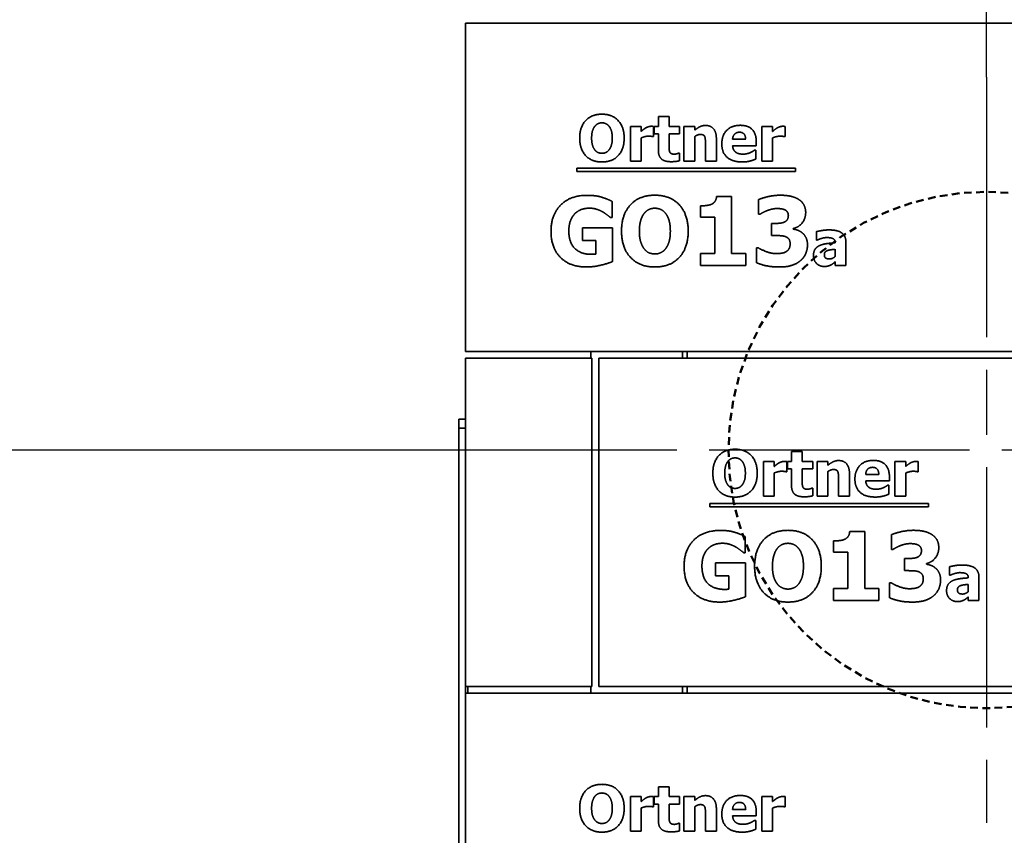
# Model space of a CAD drawing. Units: millimetres. Extents: x 10 to 292, y 5 to 205.
# Drawn here: x 105 to 126, y 170 to 188 of the extents above; entities that cross this region are included whole.
import ezdxf

# ---------------------------------------------------------------- set-up
doc = ezdxf.new("R2010")
doc.units = ezdxf.units.MM
doc.linetypes.add('CHAIN', pattern=[0.3543, 0.2362, -0.0295, 0.0591, -0.0295])
doc.linetypes.add('DASHED', pattern=[0.2067, 0.1654, -0.0413])
for name, color, linetype, lineweight in [('Bemaßungen(DIN)', 7, 'Continuous', 25), ('Mittelpunktmarkierung(DIN)', 7, 'Continuous', 25), ('Sichtbare Kanten(DIN)', 7, 'Continuous', 35), ('Sichtbare tangentiale Kanten(DIN)', 7, 'Continuous', 35), ('Skizziergeometrie(DIN)', 7, 'Continuous', 50)]:
    doc.layers.add(name, color=color, linetype=linetype, lineweight=lineweight)
doc.styles.add('Aktuell-BSI', font='arial.ttf')
doc.dimstyles.new('STANDARD-DIN-Ortner', dxfattribs={"dimtxt": 2.5, "dimasz": 2.5, "dimexe": 3.175, "dimexo": 0, "dimgap": 0.8, "dimtad": 1, "dimdec": 1, "dimrnd": 1e-08, "dimtxsty": 'Aktuell-BSI', "dimcen": 0.09, "dimdle": 10, "dimclrd": 7, "dimclre": 7, "dimclrt": 7, "dimadec": 0, "dimazin": 2, "dimtfac": 1.4, "dimtmove": 0, "dimatfit": 3, "dimfxl": 1, "dimtolj": 1, "dimtzin": 0, "dimlwd": 25, "dimlwe": 25, "dimarcsym": 0})

# ---------------------------------------------------------------- blocks, each defined once
blk = doc.blocks.new('*D28')
at = {"layer": 'Bemaßungen(DIN)', "color": 7, "linetype": 'Continuous', "lineweight": 25, "transparency": 16777216}
for p, q in [((117.624, 178.165), (98.912, 178.165)), ((102.087, 175.665), (102.087, 126.167)), ((118.824, 123.667), (98.912, 123.667))]:
    blk.add_line(p, q, dxfattribs=at)
at = {"layer": 'Bemaßungen(DIN)', "color": 7, "linetype": 'Continuous', "transparency": 16777216}
for points in [[(101.671, 175.665), (102.504, 175.665), (102.087, 178.165)], [(101.671, 126.167), (102.504, 126.167), (102.087, 123.667)]]:
    blk.add_solid(points, dxfattribs=at)
at = {"layer": 'Defpoints', "color": 0, "linetype": 'Continuous', "transparency": 16777216}
for p in [(117.624, 178.165), (102.087, 123.667), (118.824, 123.667)]:
    blk.add_point(p, dxfattribs=at)
at = {"layer": 'Bemaßungen(DIN)', "color": 7, "linetype": 'Continuous', "lineweight": 25, "transparency": 16777216, "insert": (98.734, 147.305), "char_height": 2.5, "attachment_point": 1, "rotation": 90, "style": 'Aktuell-BSI'}
blk.add_mtext('\\A1;1090', dxfattribs=at)
blk = doc.blocks.new('*D29')
at = {"layer": 'Bemaßungen(DIN)', "color": 7, "linetype": 'Continuous', "lineweight": 25, "transparency": 16777216}
for p, q in [((114.399, 190.365), (114.399, 197.893)), ((125.749, 186.29), (125.749, 197.893)), ((116.899, 194.718), (123.249, 194.718))]:
    blk.add_line(p, q, dxfattribs=at)
at = {"layer": 'Bemaßungen(DIN)', "color": 7, "linetype": 'Continuous', "transparency": 16777216}
for points in [[(116.899, 195.135), (116.899, 194.302), (114.399, 194.718)], [(123.249, 195.135), (123.249, 194.302), (125.749, 194.718)]]:
    blk.add_solid(points, dxfattribs=at)
at = {"layer": 'Defpoints', "color": 0, "linetype": 'Continuous', "transparency": 16777216}
for p in [(125.749, 194.718), (114.399, 190.365), (125.749, 186.29)]:
    blk.add_point(p, dxfattribs=at)
at = {"layer": 'Bemaßungen(DIN)', "color": 7, "linetype": 'Continuous', "lineweight": 25, "transparency": 16777216, "insert": (116.453, 198.029), "char_height": 2.5, "attachment_point": 1, "style": 'Aktuell-BSI'}
blk.add_mtext('\\A1;227', dxfattribs=at)

msp = doc.modelspace()

# ---------------------------------------------------------------- linework, layer by layer
at = {"layer": 'Mittelpunktmarkierung(DIN)', "linetype": 'CHAIN', "ltscale": 23.990969}
for p, q in [((125.7489, 186.2901), (125.7489, 170.0401)), ((133.8739, 178.1651), (117.6239, 178.1651))]:
    msp.add_line(p, q, dxfattribs=at)
at = {"layer": 'Sichtbare Kanten(DIN)'}
for p, q in [((114.3989, 187.4651), (139.8989, 187.4651)), ((114.3989, 187.4651), (114.3989, 180.3151)), ((118.5982, 185.4311), (118.8332, 185.4311)), ((118.5982, 185.2156), (118.5982, 185.4311)), ((118.8332, 185.4311), (118.8332, 185.2156)), ((117.9879, 184.4611), (117.9879, 185.2156)), ((117.9879, 185.2156), (118.223, 185.2156)), ((118.223, 185.2156), (118.223, 185.107)), ((118.4944, 185.2156), (118.4944, 184.9927)), ((118.5082, 185.2156), (118.5982, 185.2156)), ((118.5082, 185.0519), (118.5082, 185.2156)), ((118.8332, 185.2156), (119.0601, 185.2156)), ((119.0601, 185.2156), (119.0601, 185.0519)), ((119.1557, 184.4611), (119.1557, 185.2156)), ((119.1557, 185.2156), (119.3907, 185.2156)), ((119.3907, 185.2156), (119.3907, 185.1321)), ((120.8526, 184.4611), (120.8526, 185.2156)), ((120.8526, 185.2156), (121.0876, 185.2156)), ((121.0876, 185.2156), (121.0876, 185.107)), ((121.3591, 185.2156), (121.3591, 184.9927)), ((118.223, 184.966), (118.223, 184.4611)), ((118.4944, 184.9927), (118.475, 184.9927)), ((118.5982, 185.0519), (118.5082, 185.0519)), ((118.5982, 184.6993), (118.5982, 185.0519)), ((119.0601, 185.0519), (118.8332, 185.0519)), ((118.8332, 185.0519), (118.8332, 184.7836)), ((119.3907, 184.9951), (119.3907, 184.4611)), ((119.8615, 184.9522), (119.8615, 184.4611)), ((120.2149, 184.9352), (120.5001, 184.9352)), ((121.0876, 184.966), (121.0876, 184.4611)), ((121.3591, 184.9927), (121.3397, 184.9927)), ((119.6249, 184.4611), (119.6249, 184.8347)), ((120.7319, 184.7934), (120.2157, 184.7934)), ((120.7319, 184.8784), (120.7319, 184.7934)), ((119.0398, 184.6329), (119.0601, 184.6329)), ((119.0601, 184.6329), (119.0601, 184.4676)), ((120.693, 184.6977), (120.7181, 184.6977)), ((120.7181, 184.6977), (120.7181, 184.5032)), ((116.8193, 184.2295), (116.8193, 184.3033)), ((116.8193, 184.3033), (121.5856, 184.3033)), ((118.223, 184.4611), (117.9879, 184.4611)), ((119.3907, 184.4611), (119.1557, 184.4611)), ((119.8615, 184.4611), (119.6249, 184.4611)), ((121.0876, 184.4611), (120.8526, 184.4611)), ((121.5856, 184.3033), (121.5856, 184.2295)), ((121.5856, 184.2295), (116.8193, 184.2295)), ((119.8663, 183.688), (120.1945, 183.688)), ((120.1945, 183.688), (120.1945, 182.4457)), ((117.5919, 183.581), (117.5919, 183.2285)), ((119.5125, 183.2394), (119.5125, 183.4838)), ((120.7767, 183.3002), (120.7767, 183.6211)), ((117.5919, 183.2285), (117.5579, 183.2285)), ((119.8286, 183.2394), (119.5125, 183.2394)), ((119.8286, 182.4457), (119.8286, 183.2394)), ((120.8083, 183.3002), (120.7767, 183.3002)), ((116.9428, 183.0085), (117.598, 183.0085)), ((116.9428, 182.7277), (116.9428, 183.0085)), ((117.598, 183.0085), (117.598, 182.2694)), ((121.0612, 183.1009), (121.1207, 183.1009)), ((121.0612, 182.8371), (121.0612, 183.1009)), ((121.5376, 182.9915), (121.5376, 182.9769)), ((121.1256, 182.8371), (121.0612, 182.8371)), ((122.0401, 182.7402), (122.0401, 182.9226)), ((117.2334, 182.7277), (116.9428, 182.7277)), ((117.2334, 182.4323), (117.2334, 182.7277)), ((120.7329, 182.5733), (120.7694, 182.5733)), ((120.7329, 182.2475), (120.7329, 182.5733)), ((122.0603, 182.7402), (122.0401, 182.7402)), ((122.4509, 182.6795), (122.4509, 182.6835)), ((122.6827, 182.6973), (122.6827, 182.1843)), ((119.5125, 182.4457), (119.8286, 182.4457)), ((119.5125, 182.1843), (119.5125, 182.4457)), ((120.1945, 182.4457), (120.5032, 182.4457)), ((120.5032, 182.4457), (120.5032, 182.1843)), ((122.4493, 182.3813), (122.4493, 182.5377)), ((120.5032, 182.1843), (119.5125, 182.1843)), ((122.4493, 182.1843), (122.4493, 182.2646)), ((122.6827, 182.1843), (122.4493, 182.1843)), ((139.8989, 180.3151), (114.3989, 180.3151)), ((117.1239, 180.1651), (117.1239, 180.3151)), ((119.1239, 180.3151), (119.1239, 180.1651)), ((119.2239, 180.3151), (119.2239, 180.1651)), ((114.3989, 180.1651), (117.1489, 180.1651)), ((114.3989, 173.0151), (114.3989, 180.1651)), ((117.1489, 180.1651), (117.1489, 173.0151)), ((117.2989, 180.1651), (142.7989, 180.1651)), ((117.2989, 180.1651), (117.2989, 173.0151)), ((114.2489, 178.6401), (114.2489, 178.8401)), ((114.3989, 178.8401), (114.2489, 178.8401)), ((114.2489, 178.6401), (114.2489, 157.1803)), ((121.4982, 178.1311), (121.7332, 178.1311)), ((121.4982, 177.9156), (121.4982, 178.1311)), ((121.7332, 178.1311), (121.7332, 177.9156)), ((120.8879, 177.1611), (120.8879, 177.9156)), ((120.8879, 177.9156), (121.123, 177.9156)), ((121.123, 177.9156), (121.123, 177.807)), ((121.3944, 177.9156), (121.3944, 177.6927)), ((121.4082, 177.9156), (121.4982, 177.9156)), ((121.4082, 177.7519), (121.4082, 177.9156)), ((121.7332, 177.9156), (121.9601, 177.9156)), ((121.9601, 177.9156), (121.9601, 177.7519)), ((122.0557, 177.1611), (122.0557, 177.9156)), ((122.0557, 177.9156), (122.2907, 177.9156)), ((122.2907, 177.9156), (122.2907, 177.8321)), ((123.7526, 177.1611), (123.7526, 177.9156)), ((123.7526, 177.9156), (123.9876, 177.9156)), ((123.9876, 177.9156), (123.9876, 177.807)), ((124.2591, 177.9156), (124.2591, 177.6927)), ((121.123, 177.666), (121.123, 177.1611)), ((121.3944, 177.6927), (121.375, 177.6927)), ((121.4982, 177.7519), (121.4082, 177.7519)), ((121.4982, 177.3993), (121.4982, 177.7519)), ((121.9601, 177.7519), (121.7332, 177.7519)), ((121.7332, 177.7519), (121.7332, 177.4836)), ((122.2907, 177.6951), (122.2907, 177.1611)), ((122.7615, 177.6522), (122.7615, 177.1611)), ((123.1149, 177.6352), (123.4001, 177.6352)), ((123.9876, 177.666), (123.9876, 177.1611)), ((124.2591, 177.6927), (124.2397, 177.6927)), ((122.5249, 177.1611), (122.5249, 177.5347)), ((123.6319, 177.4934), (123.1157, 177.4934)), ((123.6319, 177.5784), (123.6319, 177.4934)), ((121.9398, 177.3329), (121.9601, 177.3329)), ((121.9601, 177.3329), (121.9601, 177.1676)), ((123.593, 177.3977), (123.6181, 177.3977)), ((123.6181, 177.3977), (123.6181, 177.2032)), ((119.7193, 176.9295), (119.7193, 177.0033)), ((119.7193, 177.0033), (124.4856, 177.0033)), ((121.123, 177.1611), (120.8879, 177.1611)), ((122.2907, 177.1611), (122.0557, 177.1611)), ((122.7615, 177.1611), (122.5249, 177.1611)), ((123.9876, 177.1611), (123.7526, 177.1611)), ((124.4856, 177.0033), (124.4856, 176.9295)), ((124.4856, 176.9295), (119.7193, 176.9295)), ((122.7663, 176.388), (123.0945, 176.388)), ((123.0945, 176.388), (123.0945, 175.1457)), ((120.4919, 176.281), (120.4919, 175.9285)), ((122.4125, 175.9394), (122.4125, 176.1838)), ((123.6767, 176.0002), (123.6767, 176.3211)), ((120.4919, 175.9285), (120.4579, 175.9285)), ((122.7286, 175.9394), (122.4125, 175.9394)), ((122.7286, 175.1457), (122.7286, 175.9394)), ((123.7083, 176.0002), (123.6767, 176.0002)), ((119.8428, 175.7085), (120.498, 175.7085)), ((119.8428, 175.4277), (119.8428, 175.7085)), ((120.498, 175.7085), (120.498, 174.9694)), ((123.9612, 175.8009), (124.0207, 175.8009)), ((123.9612, 175.5371), (123.9612, 175.8009)), ((124.0256, 175.5371), (123.9612, 175.5371)), ((124.4376, 175.6915), (124.4376, 175.6769)), ((124.9401, 175.4402), (124.9401, 175.6226)), ((120.1334, 175.4277), (119.8428, 175.4277)), ((120.1334, 175.1323), (120.1334, 175.4277)), ((123.6329, 175.2733), (123.6694, 175.2733)), ((123.6329, 174.9475), (123.6329, 175.2733)), ((124.9603, 175.4402), (124.9401, 175.4402)), ((125.3509, 175.3795), (125.3509, 175.3835)), ((125.5827, 175.3973), (125.5827, 174.8843)), ((122.4125, 175.1457), (122.7286, 175.1457)), ((122.4125, 174.8843), (122.4125, 175.1457)), ((123.0945, 175.1457), (123.4032, 175.1457)), ((123.4032, 175.1457), (123.4032, 174.8843)), ((125.3493, 175.0813), (125.3493, 175.2377)), ((123.4032, 174.8843), (122.4125, 174.8843)), ((125.3493, 174.8843), (125.3493, 174.9646)), ((125.5827, 174.8843), (125.3493, 174.8843)), ((114.3989, 173.0151), (114.3989, 172.8651)), ((117.1489, 173.0151), (114.3989, 173.0151)), ((117.1239, 172.8651), (117.1239, 173.0151)), ((141.3489, 173.0151), (117.2989, 173.0151)), ((119.1239, 173.0151), (119.1239, 172.8651)), ((119.2239, 173.0151), (119.2239, 172.8651)), ((114.3989, 172.8651), (141.3489, 172.8651)), ((114.3989, 172.8651), (114.3989, 165.7151)), ((118.5982, 170.8311), (118.8332, 170.8311)), ((118.5982, 170.6156), (118.5982, 170.8311)), ((118.8332, 170.8311), (118.8332, 170.6156)), ((117.9879, 170.6156), (118.223, 170.6156)), ((117.9879, 169.8611), (117.9879, 170.6156)), ((118.223, 170.6156), (118.223, 170.507)), ((118.4944, 170.6156), (118.4944, 170.3927)), ((118.5082, 170.6156), (118.5982, 170.6156)), ((118.5082, 170.4519), (118.5082, 170.6156)), ((118.8332, 170.6156), (119.0601, 170.6156)), ((119.0601, 170.6156), (119.0601, 170.4519)), ((119.1557, 169.8611), (119.1557, 170.6156)), ((119.1557, 170.6156), (119.3907, 170.6156)), ((119.3907, 170.6156), (119.3907, 170.5321)), ((120.8526, 169.8611), (120.8526, 170.6156)), ((120.8526, 170.6156), (121.0876, 170.6156)), ((121.0876, 170.6156), (121.0876, 170.507)), ((121.3591, 170.6156), (121.3591, 170.3927)), ((118.223, 170.366), (118.223, 169.8611)), ((118.4944, 170.3927), (118.475, 170.3927)), ((118.5982, 170.4519), (118.5082, 170.4519)), ((118.5982, 170.0993), (118.5982, 170.4519)), ((119.0601, 170.4519), (118.8332, 170.4519)), ((118.8332, 170.4519), (118.8332, 170.1836)), ((119.3907, 170.3951), (119.3907, 169.8611)), ((119.8615, 170.3522), (119.8615, 169.8611)), ((120.2149, 170.3352), (120.5001, 170.3352)), ((121.0876, 170.366), (121.0876, 169.8611)), ((121.3591, 170.3927), (121.3397, 170.3927)), ((119.6249, 169.8611), (119.6249, 170.2347)), ((120.7319, 170.1934), (120.2157, 170.1934)), ((120.7319, 170.2784), (120.7319, 170.1934)), ((119.0398, 170.0329), (119.0601, 170.0329)), ((119.0601, 170.0329), (119.0601, 169.8676)), ((120.693, 170.0977), (120.7181, 170.0977)), ((120.7181, 170.0977), (120.7181, 169.9032)), ((118.223, 169.8611), (117.9879, 169.8611)), ((119.3907, 169.8611), (119.1557, 169.8611)), ((119.8615, 169.8611), (119.6249, 169.8611)), ((121.0876, 169.8611), (120.8526, 169.8611))]:
    msp.add_line(p, q, dxfattribs=at)
for points in [[(116.8842, 184.9611), (116.8842, 185.2018), (117.1419, 185.4822), (117.368, 185.4822)], [(117.368, 185.4822), (117.5933, 185.4822), (117.8526, 185.2034), (117.8526, 184.9611)], [(117.2124, 185.218), (117.1816, 185.1791), (117.1435, 185.0502), (117.1435, 184.9611)], [(117.3688, 185.2934), (117.3226, 185.2934), (117.2473, 185.2601), (117.2124, 185.218)], [(117.5252, 185.2164), (117.4936, 185.2577), (117.4126, 185.2934), (117.3688, 185.2934)], [(117.5933, 184.9611), (117.5933, 185.051), (117.5568, 185.1767), (117.5252, 185.2164)], [(118.223, 185.107), (118.2392, 185.1216), (118.2959, 185.1669), (118.3194, 185.1807)], [(118.3194, 185.1807), (118.3453, 185.1961), (118.4134, 185.218), (118.4434, 185.218)], [(118.4434, 185.218), (118.4547, 185.218), (118.4831, 185.2164), (118.4944, 185.2156)], [(119.3907, 185.1321), (119.4482, 185.1807), (119.5576, 185.2358), (119.6241, 185.2358)], [(119.6241, 185.2358), (119.7392, 185.2358), (119.8615, 185.0899), (119.8615, 184.9522)], [(119.9807, 184.8339), (119.9807, 185.0186), (120.193, 185.2391), (120.3842, 185.2391)], [(120.3842, 185.2391), (120.5568, 185.2391), (120.7319, 185.0519), (120.7319, 184.8784)], [(121.0876, 185.107), (121.1038, 185.1216), (121.1606, 185.1669), (121.1841, 185.1807)], [(121.1841, 185.1807), (121.21, 185.1961), (121.2781, 185.218), (121.308, 185.218)], [(121.308, 185.218), (121.3194, 185.218), (121.3478, 185.2164), (121.3591, 185.2156)], [(117.368, 184.44), (117.1419, 184.44), (116.8842, 184.7212), (116.8842, 184.9611)], [(117.1435, 184.9611), (117.1435, 184.8687), (117.18, 184.7472), (117.2116, 184.7058)], [(117.8526, 184.9611), (117.8526, 184.718), (117.5933, 184.44), (117.368, 184.44)], [(117.526, 184.7075), (117.5585, 184.7512), (117.5933, 184.8671), (117.5933, 184.9611)], [(118.3794, 185.0024), (118.3429, 185.0024), (118.261, 184.9805), (118.223, 184.966)], [(118.475, 184.9927), (118.4612, 184.9976), (118.4102, 185.0024), (118.3794, 185.0024)], [(119.5114, 185.0405), (119.4831, 185.0405), (119.4239, 185.0186), (119.3907, 184.9951)], [(119.6079, 184.9927), (119.5957, 185.0186), (119.5503, 185.0405), (119.5114, 185.0405)], [(119.6249, 184.8347), (119.6249, 184.8809), (119.6176, 184.9716), (119.6079, 184.9927)], [(120.3656, 185.0883), (120.2967, 185.0883), (120.2189, 185.0057), (120.2149, 184.9352)], [(120.5001, 184.9352), (120.4985, 185.0097), (120.4328, 185.0883), (120.3656, 185.0883)], [(121.244, 185.0024), (121.2076, 185.0024), (121.1257, 184.9805), (121.0876, 184.966)], [(121.3397, 184.9927), (121.3259, 184.9976), (121.2748, 185.0024), (121.244, 185.0024)], [(117.3688, 184.6288), (117.4134, 184.6288), (117.4961, 184.6669), (117.526, 184.7075)], [(118.8332, 184.7836), (118.8332, 184.7439), (118.8348, 184.6848), (118.8445, 184.6613)], [(120.4223, 184.4408), (120.2084, 184.4408), (119.9807, 184.6451), (119.9807, 184.8339)], [(120.2157, 184.7934), (120.2189, 184.7407), (120.257, 184.671), (120.2878, 184.6499)], [(117.2116, 184.7058), (117.2432, 184.6645), (117.3251, 184.6288), (117.3688, 184.6288)], [(118.8729, 184.4465), (118.7294, 184.4465), (118.5982, 184.5648), (118.5982, 184.6993)], [(118.8445, 184.6613), (118.8542, 184.6378), (118.902, 184.6102), (118.9474, 184.6102)], [(118.9474, 184.6102), (118.9669, 184.6102), (119.0277, 184.6264), (119.0398, 184.6329)], [(120.2878, 184.6499), (120.3178, 184.6288), (120.3988, 184.611), (120.4466, 184.611)], [(120.4466, 184.611), (120.4871, 184.611), (120.5666, 184.6288), (120.5998, 184.6442)], [(120.5998, 184.6442), (120.629, 184.6564), (120.6776, 184.6864), (120.693, 184.6977)], [(120.7181, 184.5032), (120.6889, 184.4919), (120.6419, 184.4724), (120.5998, 184.4627)], [(119.0601, 184.4676), (119.022, 184.4579), (118.9361, 184.4465), (118.8729, 184.4465)], [(120.5998, 184.4627), (120.5617, 184.4522), (120.4807, 184.4408), (120.4223, 184.4408)], [(116.2585, 182.9355), (116.2585, 183.2881), (116.6778, 183.7135), (117.0425, 183.7135)], [(117.0425, 183.7135), (117.2309, 183.7135), (117.4667, 183.6418), (117.5919, 183.581)], [(117.7949, 182.9343), (117.7949, 183.2954), (118.1815, 183.7159), (118.5206, 183.7159)], [(118.5206, 183.7159), (118.8586, 183.7159), (119.2475, 183.2978), (119.2475, 182.9343)], [(119.7605, 183.5214), (119.8079, 183.5458), (119.8614, 183.6272), (119.8663, 183.688)], [(120.7767, 183.6211), (120.8545, 183.6539), (121.1171, 183.7159), (121.2544, 183.7159)], [(121.2544, 183.7159), (121.3881, 183.7159), (121.5851, 183.6697), (121.6543, 183.6248)], [(117.0936, 183.4339), (116.9975, 183.4339), (116.8383, 183.3732), (116.7763, 183.3112)], [(117.3804, 183.3549), (117.3245, 183.3877), (117.1762, 183.4339), (117.0936, 183.4339)], [(118.5218, 183.4327), (118.4526, 183.4327), (118.3395, 183.3829), (118.2872, 183.3197)], [(118.7564, 183.3172), (118.709, 183.3792), (118.5875, 183.4327), (118.5218, 183.4327)], [(119.5125, 183.4838), (119.5818, 183.4838), (119.7192, 183.502), (119.7605, 183.5214)], [(121.1888, 183.4266), (121.1341, 183.4266), (121.0186, 183.4011), (120.9651, 183.3804)], [(121.3565, 183.3962), (121.3201, 183.4145), (121.2228, 183.4266), (121.1888, 183.4266)], [(121.6543, 183.6248), (121.7309, 183.5774), (121.8075, 183.4315), (121.8075, 183.3403)], [(116.7763, 183.3112), (116.7167, 183.2504), (116.6475, 183.0644), (116.6475, 182.9416)], [(117.5579, 183.2285), (117.5312, 183.2492), (117.4291, 183.3282), (117.3804, 183.3549)], [(118.2872, 183.3197), (118.2411, 183.2613), (118.1839, 183.068), (118.1839, 182.9343)], [(118.8586, 182.9343), (118.8586, 183.0693), (118.8039, 183.2577), (118.7564, 183.3172)], [(120.9651, 183.3804), (120.9226, 183.3646), (120.8302, 183.3136), (120.8083, 183.3002)], [(121.3444, 183.1313), (121.3845, 183.1507), (121.4295, 183.2188), (121.4295, 183.2771)], [(121.4295, 183.2771), (121.4295, 183.3233), (121.3869, 183.3804), (121.3565, 183.3962)], [(121.8075, 183.3403), (121.8075, 183.2115), (121.6592, 183.0194), (121.5376, 182.9915)], [(121.1207, 183.1009), (121.1888, 183.1009), (121.3043, 183.113), (121.3444, 183.1313)], [(117.0316, 182.1527), (116.6778, 182.1527), (116.2585, 182.5612), (116.2585, 182.9355)], [(116.6475, 182.9416), (116.6475, 182.6791), (116.9112, 182.4287), (117.1385, 182.4287)], [(118.5206, 182.1527), (118.1815, 182.1527), (117.7949, 182.5745), (117.7949, 182.9343)], [(118.1839, 182.9343), (118.1839, 182.7958), (118.2386, 182.6134), (118.286, 182.5514)], [(119.2475, 182.9343), (119.2475, 182.5697), (118.8586, 182.1527), (118.5206, 182.1527)], [(118.7577, 182.5539), (118.8063, 182.6195), (118.8586, 182.7933), (118.8586, 182.9343)], [(121.3614, 182.8164), (121.3128, 182.8334), (121.1778, 182.8371), (121.1256, 182.8371)], [(121.4684, 182.6608), (121.4684, 182.7277), (121.41, 182.7994), (121.3614, 182.8164)], [(121.5376, 182.9769), (121.5911, 182.9696), (121.6932, 182.9307), (121.7419, 182.8869)], [(121.7419, 182.8869), (121.7868, 182.848), (121.8464, 182.724), (121.8464, 182.639)], [(122.0401, 182.9226), (122.0749, 182.9323), (122.2305, 182.9599), (122.3099, 182.9599)], [(122.2662, 182.7937), (122.2248, 182.7937), (122.113, 182.7638), (122.0603, 182.7402)], [(122.4509, 182.6835), (122.4509, 182.7459), (122.3586, 182.7937), (122.2662, 182.7937)], [(122.3099, 182.9599), (122.5044, 182.9599), (122.6827, 182.8302), (122.6827, 182.6973)], [(120.7694, 182.5733), (120.8521, 182.521), (121.0745, 182.4432), (121.1669, 182.4432)], [(121.393, 182.4943), (121.427, 182.5198), (121.4684, 182.594), (121.4684, 182.6608)], [(121.8464, 182.639), (121.8464, 182.5283), (121.765, 182.3472), (121.6859, 182.284)], [(121.9769, 182.4007), (121.9769, 182.4842), (122.0441, 182.5879), (122.1073, 182.6179)], [(122.1073, 182.6179), (122.1714, 182.6487), (122.3488, 182.673), (122.4509, 182.6795)], [(117.1385, 182.4287), (117.1592, 182.4287), (117.2127, 182.4311), (117.2334, 182.4323)], [(118.286, 182.5514), (118.3334, 182.4894), (118.4562, 182.436), (118.5218, 182.436)], [(118.5218, 182.436), (118.5887, 182.436), (118.7127, 182.4931), (118.7577, 182.5539)], [(121.1669, 182.4432), (121.2216, 182.4432), (121.3492, 182.4627), (121.393, 182.4943)], [(122.2094, 182.1641), (122.109, 182.1641), (121.9769, 182.2986), (121.9769, 182.4007)], [(122.28, 182.5101), (122.2483, 182.4996), (122.2143, 182.4558), (122.2143, 182.4202)], [(122.2143, 182.4202), (122.2143, 182.3675), (122.2718, 182.3278), (122.3278, 182.3278)], [(122.4493, 182.5377), (122.3894, 182.532), (122.3156, 182.5231), (122.28, 182.5101)], [(122.3278, 182.3278), (122.3586, 182.3278), (122.4234, 182.3561), (122.4493, 182.3813)], [(117.598, 182.2694), (117.4996, 182.2293), (117.1847, 182.1527), (117.0316, 182.1527)], [(121.2374, 182.1527), (121.0624, 182.1527), (120.812, 182.2111), (120.7329, 182.2475)], [(121.6859, 182.284), (121.6069, 182.2208), (121.3918, 182.1527), (121.2374, 182.1527)], [(122.3545, 182.1957), (122.3229, 182.1803), (122.2629, 182.1641), (122.2094, 182.1641)], [(122.4493, 182.2646), (122.425, 182.2443), (122.3869, 182.2119), (122.3545, 182.1957)], [(119.7842, 177.6611), (119.7842, 177.9018), (120.0419, 178.1822), (120.268, 178.1822)], [(120.268, 178.1822), (120.4933, 178.1822), (120.7526, 177.9034), (120.7526, 177.6611)], [(120.1124, 177.918), (120.0816, 177.8791), (120.0435, 177.7502), (120.0435, 177.6611)], [(120.2688, 177.9934), (120.2226, 177.9934), (120.1473, 177.9601), (120.1124, 177.918)], [(120.4252, 177.9164), (120.3936, 177.9577), (120.3126, 177.9934), (120.2688, 177.9934)], [(120.4933, 177.6611), (120.4933, 177.751), (120.4568, 177.8767), (120.4252, 177.9164)], [(121.123, 177.807), (121.1392, 177.8216), (121.1959, 177.8669), (121.2194, 177.8807)], [(121.2194, 177.8807), (121.2453, 177.8961), (121.3134, 177.918), (121.3434, 177.918)], [(121.3434, 177.918), (121.3547, 177.918), (121.3831, 177.9164), (121.3944, 177.9156)], [(122.2907, 177.8321), (122.3482, 177.8807), (122.4576, 177.9358), (122.5241, 177.9358)], [(122.5241, 177.9358), (122.6392, 177.9358), (122.7615, 177.7899), (122.7615, 177.6522)], [(122.8807, 177.5339), (122.8807, 177.7186), (123.093, 177.9391), (123.2842, 177.9391)], [(123.2842, 177.9391), (123.4568, 177.9391), (123.6319, 177.7519), (123.6319, 177.5784)], [(123.9876, 177.807), (124.0038, 177.8216), (124.0606, 177.8669), (124.0841, 177.8807)], [(124.0841, 177.8807), (124.11, 177.8961), (124.1781, 177.918), (124.208, 177.918)], [(124.208, 177.918), (124.2194, 177.918), (124.2478, 177.9164), (124.2591, 177.9156)], [(120.268, 177.14), (120.0419, 177.14), (119.7842, 177.4212), (119.7842, 177.6611)], [(120.0435, 177.6611), (120.0435, 177.5687), (120.08, 177.4472), (120.1116, 177.4058)], [(120.7526, 177.6611), (120.7526, 177.418), (120.4933, 177.14), (120.268, 177.14)], [(120.426, 177.4075), (120.4585, 177.4512), (120.4933, 177.5671), (120.4933, 177.6611)], [(121.2794, 177.7024), (121.2429, 177.7024), (121.161, 177.6805), (121.123, 177.666)], [(121.375, 177.6927), (121.3612, 177.6976), (121.3102, 177.7024), (121.2794, 177.7024)], [(122.4114, 177.7405), (122.3831, 177.7405), (122.3239, 177.7186), (122.2907, 177.6951)], [(122.5079, 177.6927), (122.4957, 177.7186), (122.4503, 177.7405), (122.4114, 177.7405)], [(122.5249, 177.5347), (122.5249, 177.5809), (122.5176, 177.6716), (122.5079, 177.6927)], [(123.2656, 177.7883), (123.1967, 177.7883), (123.1189, 177.7057), (123.1149, 177.6352)], [(123.4001, 177.6352), (123.3985, 177.7097), (123.3328, 177.7883), (123.2656, 177.7883)], [(124.144, 177.7024), (124.1076, 177.7024), (124.0257, 177.6805), (123.9876, 177.666)], [(124.2397, 177.6927), (124.2259, 177.6976), (124.1748, 177.7024), (124.144, 177.7024)], [(121.7332, 177.4836), (121.7332, 177.4439), (121.7348, 177.3848), (121.7445, 177.3613)], [(123.3223, 177.1408), (123.1084, 177.1408), (122.8807, 177.3451), (122.8807, 177.5339)], [(123.1157, 177.4934), (123.1189, 177.4407), (123.157, 177.371), (123.1878, 177.3499)], [(120.1116, 177.4058), (120.1432, 177.3645), (120.2251, 177.3288), (120.2688, 177.3288)], [(120.2688, 177.3288), (120.3134, 177.3288), (120.3961, 177.3669), (120.426, 177.4075)], [(121.7729, 177.1465), (121.6294, 177.1465), (121.4982, 177.2648), (121.4982, 177.3993)], [(121.7445, 177.3613), (121.7542, 177.3378), (121.802, 177.3102), (121.8474, 177.3102)], [(121.8474, 177.3102), (121.8669, 177.3102), (121.9277, 177.3264), (121.9398, 177.3329)], [(123.1878, 177.3499), (123.2178, 177.3288), (123.2988, 177.311), (123.3466, 177.311)], [(123.3466, 177.311), (123.3871, 177.311), (123.4666, 177.3288), (123.4998, 177.3442)], [(123.4998, 177.3442), (123.529, 177.3564), (123.5776, 177.3864), (123.593, 177.3977)], [(123.6181, 177.2032), (123.5889, 177.1919), (123.5419, 177.1724), (123.4998, 177.1627)], [(121.9601, 177.1676), (121.922, 177.1579), (121.8361, 177.1465), (121.7729, 177.1465)], [(123.4998, 177.1627), (123.4617, 177.1522), (123.3807, 177.1408), (123.3223, 177.1408)], [(119.1585, 175.6355), (119.1585, 175.9881), (119.5778, 176.4135), (119.9425, 176.4135)], [(119.9425, 176.4135), (120.1309, 176.4135), (120.3667, 176.3418), (120.4919, 176.281)], [(120.6949, 175.6343), (120.6949, 175.9954), (121.0815, 176.4159), (121.4206, 176.4159)], [(121.4206, 176.4159), (121.7586, 176.4159), (122.1475, 175.9978), (122.1475, 175.6343)], [(122.6605, 176.2214), (122.7079, 176.2458), (122.7614, 176.3272), (122.7663, 176.388)], [(123.6767, 176.3211), (123.7545, 176.3539), (124.0171, 176.4159), (124.1544, 176.4159)], [(124.1544, 176.4159), (124.2881, 176.4159), (124.4851, 176.3697), (124.5543, 176.3248)], [(119.9936, 176.1339), (119.8975, 176.1339), (119.7383, 176.0732), (119.6763, 176.0112)], [(120.2804, 176.0549), (120.2245, 176.0877), (120.0762, 176.1339), (119.9936, 176.1339)], [(121.4218, 176.1327), (121.3526, 176.1327), (121.2395, 176.0829), (121.1872, 176.0197)], [(121.6564, 176.0172), (121.609, 176.0792), (121.4875, 176.1327), (121.4218, 176.1327)], [(122.4125, 176.1838), (122.4818, 176.1838), (122.6192, 176.202), (122.6605, 176.2214)], [(124.0888, 176.1266), (124.0341, 176.1266), (123.9186, 176.1011), (123.8651, 176.0804)], [(124.2565, 176.0962), (124.2201, 176.1145), (124.1228, 176.1266), (124.0888, 176.1266)], [(124.5543, 176.3248), (124.6309, 176.2774), (124.7075, 176.1315), (124.7075, 176.0403)], [(119.6763, 176.0112), (119.6167, 175.9504), (119.5475, 175.7644), (119.5475, 175.6416)], [(120.4579, 175.9285), (120.4312, 175.9492), (120.3291, 176.0282), (120.2804, 176.0549)], [(121.1872, 176.0197), (121.1411, 175.9613), (121.0839, 175.768), (121.0839, 175.6343)], [(121.7586, 175.6343), (121.7586, 175.7693), (121.7039, 175.9577), (121.6564, 176.0172)], [(123.8651, 176.0804), (123.8226, 176.0646), (123.7302, 176.0136), (123.7083, 176.0002)], [(124.2444, 175.8313), (124.2845, 175.8507), (124.3295, 175.9188), (124.3295, 175.9771)], [(124.3295, 175.9771), (124.3295, 176.0233), (124.2869, 176.0804), (124.2565, 176.0962)], [(124.7075, 176.0403), (124.7075, 175.9115), (124.5592, 175.7194), (124.4376, 175.6915)], [(124.0207, 175.8009), (124.0888, 175.8009), (124.2043, 175.813), (124.2444, 175.8313)], [(119.9316, 174.8527), (119.5778, 174.8527), (119.1585, 175.2612), (119.1585, 175.6355)], [(119.5475, 175.6416), (119.5475, 175.3791), (119.8112, 175.1287), (120.0385, 175.1287)], [(121.4206, 174.8527), (121.0815, 174.8527), (120.6949, 175.2745), (120.6949, 175.6343)], [(121.0839, 175.6343), (121.0839, 175.4958), (121.1386, 175.3134), (121.186, 175.2514)], [(122.1475, 175.6343), (122.1475, 175.2697), (121.7586, 174.8527), (121.4206, 174.8527)], [(121.6577, 175.2539), (121.7063, 175.3195), (121.7586, 175.4933), (121.7586, 175.6343)], [(124.2614, 175.5164), (124.2128, 175.5334), (124.0778, 175.5371), (124.0256, 175.5371)], [(124.3684, 175.3608), (124.3684, 175.4277), (124.31, 175.4994), (124.2614, 175.5164)], [(124.4376, 175.6769), (124.4911, 175.6696), (124.5932, 175.6307), (124.6419, 175.5869)], [(124.6419, 175.5869), (124.6868, 175.548), (124.7464, 175.424), (124.7464, 175.339)], [(124.9401, 175.6226), (124.9749, 175.6323), (125.1305, 175.6599), (125.2099, 175.6599)], [(125.1662, 175.4937), (125.1248, 175.4937), (125.013, 175.4638), (124.9603, 175.4402)], [(125.3509, 175.3835), (125.3509, 175.4459), (125.2586, 175.4937), (125.1662, 175.4937)], [(125.2099, 175.6599), (125.4044, 175.6599), (125.5827, 175.5302), (125.5827, 175.3973)], [(123.6694, 175.2733), (123.7521, 175.221), (123.9745, 175.1432), (124.0669, 175.1432)], [(124.293, 175.1943), (124.327, 175.2198), (124.3684, 175.294), (124.3684, 175.3608)], [(124.7464, 175.339), (124.7464, 175.2283), (124.665, 175.0472), (124.5859, 174.984)], [(124.8769, 175.1007), (124.8769, 175.1842), (124.9441, 175.2879), (125.0073, 175.3179)], [(125.0073, 175.3179), (125.0714, 175.3487), (125.2488, 175.373), (125.3509, 175.3795)], [(120.0385, 175.1287), (120.0592, 175.1287), (120.1127, 175.1311), (120.1334, 175.1323)], [(121.186, 175.2514), (121.2334, 175.1894), (121.3562, 175.136), (121.4218, 175.136)], [(121.4218, 175.136), (121.4887, 175.136), (121.6127, 175.1931), (121.6577, 175.2539)], [(124.0669, 175.1432), (124.1216, 175.1432), (124.2492, 175.1627), (124.293, 175.1943)], [(125.1094, 174.8641), (125.009, 174.8641), (124.8769, 174.9986), (124.8769, 175.1007)], [(125.18, 175.2101), (125.1483, 175.1996), (125.1143, 175.1558), (125.1143, 175.1202)], [(125.1143, 175.1202), (125.1143, 175.0675), (125.1718, 175.0278), (125.2278, 175.0278)], [(125.3493, 175.2377), (125.2894, 175.232), (125.2156, 175.2231), (125.18, 175.2101)], [(125.2278, 175.0278), (125.2586, 175.0278), (125.3234, 175.0561), (125.3493, 175.0813)], [(120.498, 174.9694), (120.3996, 174.9293), (120.0847, 174.8527), (119.9316, 174.8527)], [(124.1374, 174.8527), (123.9624, 174.8527), (123.712, 174.9111), (123.6329, 174.9475)], [(124.5859, 174.984), (124.5069, 174.9208), (124.2918, 174.8527), (124.1374, 174.8527)], [(125.2545, 174.8957), (125.2229, 174.8803), (125.1629, 174.8641), (125.1094, 174.8641)], [(125.3493, 174.9646), (125.325, 174.9443), (125.2869, 174.9119), (125.2545, 174.8957)], [(116.8842, 170.3611), (116.8842, 170.6018), (117.1419, 170.8822), (117.368, 170.8822)], [(117.368, 170.8822), (117.5933, 170.8822), (117.8526, 170.6034), (117.8526, 170.3611)], [(117.2124, 170.618), (117.1816, 170.5791), (117.1435, 170.4502), (117.1435, 170.3611)], [(117.3688, 170.6934), (117.3226, 170.6934), (117.2473, 170.6601), (117.2124, 170.618)], [(117.5252, 170.6164), (117.4936, 170.6577), (117.4126, 170.6934), (117.3688, 170.6934)], [(117.5933, 170.3611), (117.5933, 170.451), (117.5568, 170.5767), (117.5252, 170.6164)], [(118.223, 170.507), (118.2392, 170.5216), (118.2959, 170.5669), (118.3194, 170.5807)], [(118.3194, 170.5807), (118.3453, 170.5961), (118.4134, 170.618), (118.4434, 170.618)], [(118.4434, 170.618), (118.4547, 170.618), (118.4831, 170.6164), (118.4944, 170.6156)], [(119.3907, 170.5321), (119.4482, 170.5807), (119.5576, 170.6358), (119.6241, 170.6358)], [(119.6241, 170.6358), (119.7392, 170.6358), (119.8615, 170.4899), (119.8615, 170.3522)], [(119.9807, 170.2339), (119.9807, 170.4186), (120.193, 170.6391), (120.3842, 170.6391)], [(120.3842, 170.6391), (120.5568, 170.6391), (120.7319, 170.4519), (120.7319, 170.2784)], [(121.0876, 170.507), (121.1038, 170.5216), (121.1606, 170.5669), (121.1841, 170.5807)], [(121.1841, 170.5807), (121.21, 170.5961), (121.2781, 170.618), (121.308, 170.618)], [(121.308, 170.618), (121.3194, 170.618), (121.3478, 170.6164), (121.3591, 170.6156)], [(117.368, 169.84), (117.1419, 169.84), (116.8842, 170.1212), (116.8842, 170.3611)], [(117.1435, 170.3611), (117.1435, 170.2687), (117.18, 170.1472), (117.2116, 170.1058)], [(117.8526, 170.3611), (117.8526, 170.118), (117.5933, 169.84), (117.368, 169.84)], [(117.526, 170.1075), (117.5585, 170.1512), (117.5933, 170.2671), (117.5933, 170.3611)], [(118.3794, 170.4024), (118.3429, 170.4024), (118.261, 170.3805), (118.223, 170.366)], [(118.475, 170.3927), (118.4612, 170.3976), (118.4102, 170.4024), (118.3794, 170.4024)], [(119.5114, 170.4405), (119.4831, 170.4405), (119.4239, 170.4186), (119.3907, 170.3951)], [(119.6079, 170.3927), (119.5957, 170.4186), (119.5503, 170.4405), (119.5114, 170.4405)], [(119.6249, 170.2347), (119.6249, 170.2809), (119.6176, 170.3716), (119.6079, 170.3927)], [(120.3656, 170.4883), (120.2967, 170.4883), (120.2189, 170.4057), (120.2149, 170.3352)], [(120.5001, 170.3352), (120.4985, 170.4097), (120.4328, 170.4883), (120.3656, 170.4883)], [(121.244, 170.4024), (121.2076, 170.4024), (121.1257, 170.3805), (121.0876, 170.366)], [(121.3397, 170.3927), (121.3259, 170.3976), (121.2748, 170.4024), (121.244, 170.4024)], [(118.8332, 170.1836), (118.8332, 170.1439), (118.8348, 170.0848), (118.8445, 170.0613)], [(120.4223, 169.8408), (120.2084, 169.8408), (119.9807, 170.0451), (119.9807, 170.2339)], [(120.2157, 170.1934), (120.2189, 170.1407), (120.257, 170.071), (120.2878, 170.0499)], [(117.2116, 170.1058), (117.2432, 170.0645), (117.3251, 170.0288), (117.3688, 170.0288)], [(117.3688, 170.0288), (117.4134, 170.0288), (117.4961, 170.0669), (117.526, 170.1075)], [(118.8729, 169.8465), (118.7294, 169.8465), (118.5982, 169.9648), (118.5982, 170.0993)], [(118.8445, 170.0613), (118.8542, 170.0378), (118.902, 170.0102), (118.9474, 170.0102)], [(118.9474, 170.0102), (118.9669, 170.0102), (119.0277, 170.0264), (119.0398, 170.0329)], [(120.2878, 170.0499), (120.3178, 170.0288), (120.3988, 170.011), (120.4466, 170.011)], [(120.4466, 170.011), (120.4871, 170.011), (120.5666, 170.0288), (120.5998, 170.0442)], [(120.5998, 170.0442), (120.629, 170.0564), (120.6776, 170.0864), (120.693, 170.0977)], [(119.0601, 169.8676), (119.022, 169.8579), (118.9361, 169.8465), (118.8729, 169.8465)], [(120.5998, 169.8627), (120.5617, 169.8522), (120.4807, 169.8408), (120.4223, 169.8408)], [(120.7181, 169.9032), (120.6889, 169.8919), (120.6419, 169.8724), (120.5998, 169.8627)]]:
    msp.add_open_spline(points, degree=2, dxfattribs=at)
at = {"layer": 'Sichtbare tangentiale Kanten(DIN)'}
for p, q in [((114.2489, 178.6401), (114.3989, 178.6401)), ((114.4489, 173.0151), (114.4489, 172.8651))]:
    msp.add_line(p, q, dxfattribs=at)
at = {"layer": 'Skizziergeometrie(DIN)', "linetype": 'DASHED'}
msp.add_circle((125.7489, 178.1651), 5.625, dxfattribs=at)

# ---------------------------------------------------------------- dimensions: what is measured, and where the dimension line sits
at = {"layer": 'Bemaßungen(DIN)', "color": 7, "linetype": 'Continuous', "lineweight": 25}
for base, p1, p2, angle, override, picture, middle in [((125.7489, 194.7183), (114.3989, 190.3651), (125.7489, 186.2901), 180, {"dimgap": 0.8, "dimdec": 0, "dimlfac": 20, "dimtol": 0, "dimlim": 0, "dimtp": 0, "dimtm": 0, "dimtdec": 0, "dimtofl": 0, "dimatfit": 1}, '*D29', (119.2364, 194.7183)), ((102.0872, 123.6668), (117.6239, 178.1651), (118.8239, 123.6668), 90, {"dimgap": 0.8, "dimdec": 1, "dimlfac": 20, "dimtol": 0, "dimlim": 0, "dimtp": 0, "dimtm": 0, "dimtdec": 2, "dimtofl": 0, "dimatfit": 1}, '*D28', (102.0872, 150.9159))]:
    dim = msp.add_linear_dim(base=base, p1=p1, p2=p2, angle=angle, dimstyle='STANDARD-DIN-Ortner', override=override, dxfattribs=at)
    dim.commit()
    dim.dimension.update_dxf_attribs({"geometry": picture, "text_midpoint": middle, "dimtype": 160})

doc.saveas('drawing.dxf')
